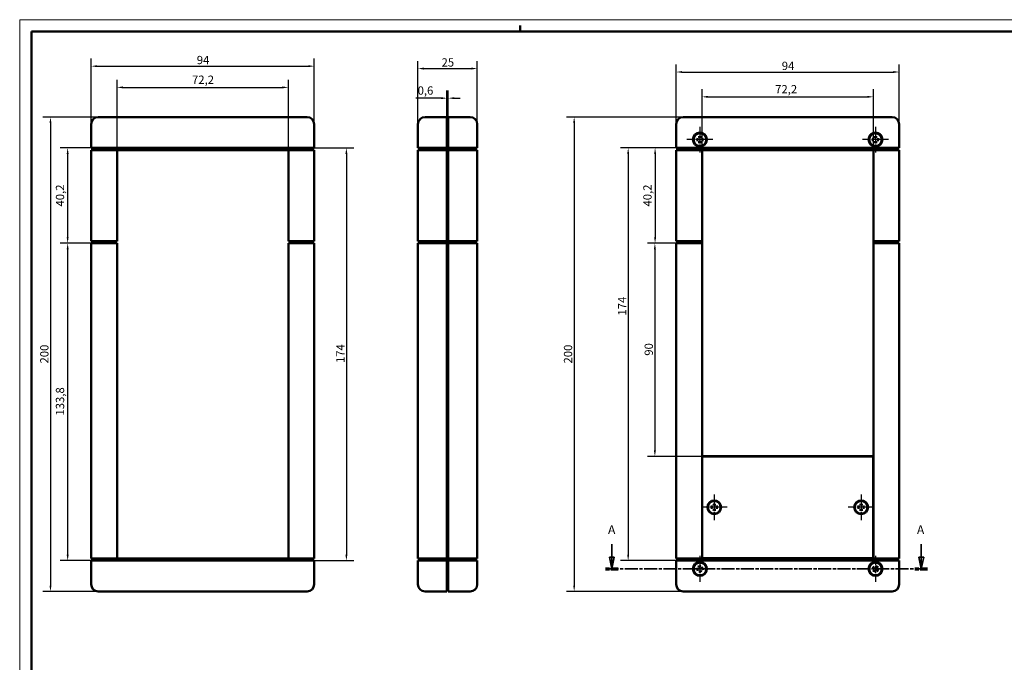
# Model space of a CAD drawing. Extents: x 0 to 841, y 0 to 594.
# Drawn here: x 0 to 415, y 323 to 594 of the extents above; entities that cross this region are included whole.
import ezdxf

# ---------------------------------------------------------------- set-up
doc = ezdxf.new("R2010")
doc.units = 0
doc.linetypes.add('CHAIN', pattern=[0.3543, 0.2362, -0.0295, 0.0591, -0.0295])
doc.linetypes.add('LONG_DASH_DOTTED', pattern=[0.3001, 0.2362, -0.0295, 0.0049, -0.0295])
doc.layers.get('0').update_dxf_attribs({"lineweight": 25})
for name, color, linetype, lineweight in [('Centro(ISO)', 179, 'CHAIN', 25), ('Geometria schizzo(ISO)', 7, 'Continuous', 50), ('Linee di vista in sezione(ISO)', 7, 'LONG_DASH_DOTTED', 35), ('Quote(ISO)', 7, 'Continuous', 25), ('Spigoli visibili(ISO)', 7, 'Continuous', 50)]:
    doc.layers.add(name, color=color, linetype=linetype, lineweight=lineweight)
doc.styles.add('DEFAULT-ISO~0', font='ARIAL.TTF')
doc.styles.add('Stile testo32', font='ARIAL.TTF')
doc.dimstyles.new('DEFAULT-ISO-Metodo 1b', dxfattribs={"dimtxt": 3.5, "dimasz": 2.5, "dimexe": 3.175, "dimexo": 0, "dimgap": 0.762, "dimtad": 1, "dimtoh": 1, "dimrnd": 1e-08, "dimtxsty": 'DEFAULT-ISO~0', "dimcen": 0.09, "dimdle": 10, "dimclrd": 2, "dimclre": 2, "dimclrt": 6, "dimazin": 2, "dimtfac": 0.714286, "dimtofl": 0, "dimtmove": 0, "dimatfit": 3, "dimfxl": 0, "dimtolj": 1, "dimlwd": 25, "dimlwe": 25, "dimarcsym": 0})

# ---------------------------------------------------------------- blocks, each defined once
blk = doc.blocks.new('*D92')
at = {"layer": 'Defpoints', "color": 0, "linetype": 'Continuous'}
for p in [(279.69, 539.94), (256.46, 365.94), (279.69, 365.94)]:
    blk.add_point(p, dxfattribs=at)
at = {"layer": 'Quote(ISO)', "color": 2, "linetype": 'Continuous', "lineweight": 25}
for p, q in [((279.69, 539.94), (253.28, 539.94)), ((256.46, 537.44), (256.46, 368.44)), ((279.69, 365.94), (253.28, 365.94))]:
    blk.add_line(p, q, dxfattribs=at)
at = {"layer": 'Quote(ISO)', "color": 2, "linetype": 'Continuous'}
for points in [[(256.04, 537.44), (256.87, 537.44), (256.46, 539.94)], [(256.04, 368.44), (256.87, 368.44), (256.46, 365.94)]]:
    blk.add_solid(points, dxfattribs=at)
at = {"layer": 'Quote(ISO)', "color": 6, "linetype": 'Continuous', "lineweight": 25, "insert": (252.18, 469.25), "char_height": 3.5, "attachment_point": 1, "rotation": 90, "style": 'DEFAULT-ISO~0'}
blk.add_mtext('\\A1;174', dxfattribs=at)
blk = doc.blocks.new('*D93')
at = {"layer": 'Defpoints', "color": 0, "linetype": 'Continuous'}
for p in [(277.69, 499.74), (267.71, 409.89), (287.59, 409.89)]:
    blk.add_point(p, dxfattribs=at)
at = {"layer": 'Quote(ISO)', "color": 2, "linetype": 'Continuous', "lineweight": 25}
for p, q in [((277.69, 499.74), (264.54, 499.74)), ((267.71, 497.24), (267.71, 412.39)), ((287.59, 409.89), (264.54, 409.89))]:
    blk.add_line(p, q, dxfattribs=at)
at = {"layer": 'Quote(ISO)', "color": 2, "linetype": 'Continuous'}
for points in [[(267.3, 497.24), (268.13, 497.24), (267.71, 499.74)], [(267.3, 412.39), (268.13, 412.39), (267.71, 409.89)]]:
    blk.add_solid(points, dxfattribs=at)
at = {"layer": 'Quote(ISO)', "color": 6, "linetype": 'Continuous', "lineweight": 25, "insert": (263.38, 452.32), "char_height": 3.5, "attachment_point": 1, "rotation": 90, "style": 'DEFAULT-ISO~0'}
blk.add_mtext('\\A1;90', dxfattribs=at)
blk = doc.blocks.new('SezioneConv2d0')
at = {"layer": 'Linee di vista in sezione(ISO)', "linetype": 'Continuous'}
for p, q in [((249.62, 372.82), (249.62, 367.44)), ((380.01, 372.82), (380.01, 367.44)), ((248.62, 367.44), (249.62, 362.44)), ((250.62, 367.44), (248.62, 367.44)), ((249.62, 367.44), (249.62, 362.44)), ((249.62, 362.44), (250.62, 367.44)), ((379.01, 367.44), (380.01, 362.44)), ((381.01, 367.44), (379.01, 367.44)), ((380.01, 367.44), (380.01, 362.44)), ((380.01, 362.44), (381.01, 367.44))]:
    blk.add_line(p, q, dxfattribs=at)
at = {"layer": 'Linee di vista in sezione(ISO)', "linetype": 'CHAIN', "ltscale": 23.001795}
blk.add_line((246.94, 362.44), (382.68, 362.44), dxfattribs=at)
at = {"layer": 'Linee di vista in sezione(ISO)', "lineweight": 70, "ltscale": 7.017949}
for p, q in [((246.94, 362.44), (252.29, 362.44)), ((377.33, 362.44), (382.68, 362.44))]:
    blk.add_line(p, q, dxfattribs=at)
at = {"layer": 'Linee di vista in sezione(ISO)', "linetype": 'Continuous', "flags": 128}
for points in [[(248.62, 367.44), (249.62, 362.44)], [(379.01, 367.44), (380.01, 362.44)]]:
    blk.add_lwpolyline(points, dxfattribs=at)
at = {"layer": 'Linee di vista in sezione(ISO)'}
for points in [[(248.62, 367.44), (249.62, 362.44), (250.62, 367.44), (248.62, 367.44)], [(379.01, 367.44), (380.01, 362.44), (381.01, 367.44), (379.01, 367.44)]]:
    blk.add_solid(points, dxfattribs=at)
at = {"layer": 'Linee di vista in sezione(ISO)', "insert": (247.95, 375.94), "char_height": 3.75, "attachment_point": 7, "style": 'Stile testo32'}
blk.add_mtext('A', dxfattribs=at)
at = {"layer": 'Linee di vista in sezione(ISO)', "insert": (378.15, 375.94), "char_height": 3.75, "attachment_point": 7, "line_spacing_factor": 3.043705, "style": 'Stile testo32'}
blk.add_mtext('A', dxfattribs=at)
blk = doc.blocks.new('*D102')
at = {"layer": 'Defpoints', "color": 0, "linetype": 'Continuous'}
for p in [(359.79, 561.47), (287.59, 538.99), (359.79, 538.99)]:
    blk.add_point(p, dxfattribs=at)
at = {"layer": 'Quote(ISO)', "color": 2, "linetype": 'Continuous', "lineweight": 25}
for p, q in [((287.59, 538.99), (287.59, 564.65)), ((359.79, 538.99), (359.79, 564.65)), ((290.09, 561.47), (357.29, 561.47))]:
    blk.add_line(p, q, dxfattribs=at)
at = {"layer": 'Quote(ISO)', "color": 2, "linetype": 'Continuous'}
for points in [[(290.09, 561.89), (290.09, 561.06), (287.59, 561.47)], [(357.29, 561.89), (357.29, 561.06), (359.79, 561.47)]]:
    blk.add_solid(points, dxfattribs=at)
at = {"layer": 'Quote(ISO)', "color": 6, "linetype": 'Continuous', "lineweight": 25, "insert": (318.4, 566.44), "char_height": 3.5, "attachment_point": 1, "style": 'DEFAULT-ISO~0'}
blk.add_mtext('\\A1;72,2', dxfattribs=at)
blk = doc.blocks.new('Bordi A1')
at = {"layer": 'Geometria schizzo(ISO)', "color": 4, "lineweight": 18}
for p, q in [((0, 594), (841, 594)), ((0, 0), (0, 594))]:
    blk.add_line(p, q, dxfattribs=at)
at = {"layer": 'Geometria schizzo(ISO)'}
for p, q in [((211, 591.5), (211, 589)), ((5, 5), (5, 589)), ((5, 589), (836, 589))]:
    blk.add_line(p, q, dxfattribs=at)
blk = doc.blocks.new('*D111')
at = {"layer": 'Defpoints', "color": 0, "linetype": 'Continuous'}
for p in [(279.69, 539.94), (267.8, 499.74), (279.69, 499.74)]:
    blk.add_point(p, dxfattribs=at)
at = {"layer": 'Quote(ISO)', "color": 2, "linetype": 'Continuous', "lineweight": 25}
for p, q in [((279.69, 539.94), (264.63, 539.94)), ((267.8, 537.44), (267.8, 502.24)), ((279.69, 499.74), (264.63, 499.74))]:
    blk.add_line(p, q, dxfattribs=at)
at = {"layer": 'Quote(ISO)', "color": 2, "linetype": 'Continuous'}
for points in [[(267.39, 537.44), (268.22, 537.44), (267.8, 539.94)], [(267.39, 502.24), (268.22, 502.24), (267.8, 499.74)]]:
    blk.add_solid(points, dxfattribs=at)
at = {"layer": 'Quote(ISO)', "color": 6, "linetype": 'Continuous', "lineweight": 25, "insert": (262.83, 515.24), "char_height": 3.5, "attachment_point": 1, "rotation": 90, "style": 'DEFAULT-ISO~0'}
blk.add_mtext('\\A1;40,2', dxfattribs=at)
blk = doc.blocks.new('*D114')
at = {"layer": 'Defpoints', "color": 0, "linetype": 'Continuous'}
for p in [(279.69, 552.94), (233.69, 352.94), (279.69, 352.94)]:
    blk.add_point(p, dxfattribs=at)
at = {"layer": 'Quote(ISO)', "color": 2, "linetype": 'Continuous', "lineweight": 25}
for p, q in [((279.69, 552.94), (230.52, 552.94)), ((233.69, 550.44), (233.69, 355.44)), ((279.69, 352.94), (230.52, 352.94))]:
    blk.add_line(p, q, dxfattribs=at)
at = {"layer": 'Quote(ISO)', "color": 2, "linetype": 'Continuous'}
for points in [[(233.28, 550.44), (234.11, 550.44), (233.69, 552.94)], [(233.28, 355.44), (234.11, 355.44), (233.69, 352.94)]]:
    blk.add_solid(points, dxfattribs=at)
at = {"layer": 'Quote(ISO)', "color": 6, "linetype": 'Continuous', "lineweight": 25, "insert": (229.36, 449.05), "char_height": 3.5, "attachment_point": 1, "rotation": 90, "style": 'DEFAULT-ISO~0'}
blk.add_mtext('\\A1;200', dxfattribs=at)
blk = doc.blocks.new('*D115')
at = {"layer": 'Defpoints', "color": 0, "linetype": 'Continuous'}
for p in [(370.69, 571.94), (276.69, 549.94), (370.69, 549.94)]:
    blk.add_point(p, dxfattribs=at)
at = {"layer": 'Quote(ISO)', "color": 2, "linetype": 'Continuous', "lineweight": 25}
for p, q in [((276.69, 549.94), (276.69, 575.12)), ((370.69, 549.94), (370.69, 575.12)), ((279.19, 571.94), (368.19, 571.94))]:
    blk.add_line(p, q, dxfattribs=at)
at = {"layer": 'Quote(ISO)', "color": 2, "linetype": 'Continuous'}
for points in [[(279.19, 572.36), (279.19, 571.53), (276.69, 571.94)], [(368.19, 572.36), (368.19, 571.53), (370.69, 571.94)]]:
    blk.add_solid(points, dxfattribs=at)
at = {"layer": 'Quote(ISO)', "color": 6, "linetype": 'Continuous', "lineweight": 25, "insert": (321.19, 576.28), "char_height": 3.5, "attachment_point": 1, "style": 'DEFAULT-ISO~0'}
blk.add_mtext('\\A1;94', dxfattribs=at)
blk = doc.blocks.new('*D116')
at = {"layer": 'Defpoints', "color": 0, "linetype": 'Continuous'}
for p in [(192.85, 573.39), (167.85, 549.94), (192.85, 549.94)]:
    blk.add_point(p, dxfattribs=at)
at = {"layer": 'Quote(ISO)', "color": 2, "linetype": 'Continuous', "lineweight": 25}
for p, q in [((167.85, 549.94), (167.85, 576.56)), ((170.35, 573.39), (190.35, 573.39)), ((192.85, 549.94), (192.85, 576.56))]:
    blk.add_line(p, q, dxfattribs=at)
at = {"layer": 'Quote(ISO)', "color": 2, "linetype": 'Continuous'}
for points in [[(170.35, 573.81), (170.35, 572.97), (167.85, 573.39)], [(190.35, 573.81), (190.35, 572.97), (192.85, 573.39)]]:
    blk.add_solid(points, dxfattribs=at)
at = {"layer": 'Quote(ISO)', "color": 6, "linetype": 'Continuous', "lineweight": 25, "insert": (177.8, 577.73), "char_height": 3.5, "attachment_point": 1, "style": 'DEFAULT-ISO~0'}
blk.add_mtext('\\A1;25', dxfattribs=at)
blk = doc.blocks.new('*D117')
at = {"layer": 'Defpoints', "color": 0, "linetype": 'Continuous'}
for p in [(180.65, 560.91), (180.05, 551.44), (180.65, 551.44)]:
    blk.add_point(p, dxfattribs=at)
at = {"layer": 'Quote(ISO)', "color": 2, "linetype": 'Continuous', "lineweight": 25}
for p, q in [((177.55, 560.91), (166.94, 560.91)), ((180.05, 551.44), (180.05, 564.09)), ((180.65, 551.44), (180.65, 564.09)), ((183.15, 560.91), (185.65, 560.91))]:
    blk.add_line(p, q, dxfattribs=at)
at = {"layer": 'Quote(ISO)', "color": 2, "linetype": 'Continuous'}
for points in [[(177.55, 561.33), (177.55, 560.5), (180.05, 560.91)], [(183.15, 561.33), (183.15, 560.5), (180.65, 560.91)]]:
    blk.add_solid(points, dxfattribs=at)
at = {"layer": 'Quote(ISO)', "color": 6, "linetype": 'Continuous', "lineweight": 25, "insert": (167.71, 565.88), "char_height": 3.5, "attachment_point": 1, "style": 'DEFAULT-ISO~0'}
blk.add_mtext('\\A1;0,6', dxfattribs=at)
blk = doc.blocks.new('*D118')
at = {"layer": 'Defpoints', "color": 0, "linetype": 'Continuous'}
for p in [(33.13, 539.94), (20.21, 499.74), (33.13, 499.74)]:
    blk.add_point(p, dxfattribs=at)
at = {"layer": 'Quote(ISO)', "color": 2, "linetype": 'Continuous', "lineweight": 25}
for p, q in [((33.13, 539.94), (17.04, 539.94)), ((20.21, 537.44), (20.21, 502.24)), ((33.13, 499.74), (17.04, 499.74))]:
    blk.add_line(p, q, dxfattribs=at)
at = {"layer": 'Quote(ISO)', "color": 2, "linetype": 'Continuous'}
for points in [[(19.8, 537.44), (20.63, 537.44), (20.21, 539.94)], [(19.8, 502.24), (20.63, 502.24), (20.21, 499.74)]]:
    blk.add_solid(points, dxfattribs=at)
at = {"layer": 'Quote(ISO)', "color": 6, "linetype": 'Continuous', "lineweight": 25, "insert": (15.24, 515.24), "char_height": 3.5, "attachment_point": 1, "rotation": 90, "style": 'DEFAULT-ISO~0'}
blk.add_mtext('\\A1;40,2', dxfattribs=at)
blk = doc.blocks.new('*D119')
at = {"layer": 'Defpoints', "color": 0, "linetype": 'Continuous'}
for p in [(33.13, 499.74), (20.21, 365.94), (33.13, 365.94)]:
    blk.add_point(p, dxfattribs=at)
at = {"layer": 'Quote(ISO)', "color": 2, "linetype": 'Continuous', "lineweight": 25}
for p, q in [((33.13, 499.74), (17.04, 499.74)), ((20.21, 497.24), (20.21, 368.44)), ((33.13, 365.94), (17.04, 365.94))]:
    blk.add_line(p, q, dxfattribs=at)
at = {"layer": 'Quote(ISO)', "color": 2, "linetype": 'Continuous'}
for points in [[(19.8, 497.24), (20.63, 497.24), (20.21, 499.74)], [(19.8, 368.44), (20.63, 368.44), (20.21, 365.94)]]:
    blk.add_solid(points, dxfattribs=at)
at = {"layer": 'Quote(ISO)', "color": 6, "linetype": 'Continuous', "lineweight": 25, "insert": (15.24, 427.1), "char_height": 3.5, "attachment_point": 1, "rotation": 90, "style": 'DEFAULT-ISO~0'}
blk.add_mtext('\\A1;133,8', dxfattribs=at)
blk = doc.blocks.new('*D120')
at = {"layer": 'Defpoints', "color": 0, "linetype": 'Continuous'}
for p in [(121.13, 539.94), (121.13, 365.94), (137.69, 365.94)]:
    blk.add_point(p, dxfattribs=at)
at = {"layer": 'Quote(ISO)', "color": 2, "linetype": 'Continuous', "lineweight": 25}
for p, q in [((121.13, 539.94), (140.86, 539.94)), ((137.69, 537.44), (137.69, 368.44)), ((121.13, 365.94), (140.86, 365.94))]:
    blk.add_line(p, q, dxfattribs=at)
at = {"layer": 'Quote(ISO)', "color": 2, "linetype": 'Continuous'}
for points in [[(137.27, 537.44), (138.1, 537.44), (137.69, 539.94)], [(137.27, 368.44), (138.1, 368.44), (137.69, 365.94)]]:
    blk.add_solid(points, dxfattribs=at)
at = {"layer": 'Quote(ISO)', "color": 6, "linetype": 'Continuous', "lineweight": 25, "insert": (133.41, 449.25), "char_height": 3.5, "attachment_point": 1, "rotation": 90, "style": 'DEFAULT-ISO~0'}
blk.add_mtext('\\A1;174', dxfattribs=at)
blk = doc.blocks.new('*D121')
at = {"layer": 'Defpoints', "color": 0, "linetype": 'Continuous'}
for p in [(113.23, 565.46), (41.03, 538.99), (113.23, 538.99)]:
    blk.add_point(p, dxfattribs=at)
at = {"layer": 'Quote(ISO)', "color": 2, "linetype": 'Continuous', "lineweight": 25}
for p, q in [((41.03, 538.99), (41.03, 568.63)), ((113.23, 538.99), (113.23, 568.63)), ((43.53, 565.46), (110.73, 565.46))]:
    blk.add_line(p, q, dxfattribs=at)
at = {"layer": 'Quote(ISO)', "color": 2, "linetype": 'Continuous'}
for points in [[(43.53, 565.88), (43.53, 565.04), (41.03, 565.46)], [(110.73, 565.88), (110.73, 565.04), (113.23, 565.46)]]:
    blk.add_solid(points, dxfattribs=at)
at = {"layer": 'Quote(ISO)', "color": 6, "linetype": 'Continuous', "lineweight": 25, "insert": (72.62, 570.43), "char_height": 3.5, "attachment_point": 1, "style": 'DEFAULT-ISO~0'}
blk.add_mtext('\\A1;72,2', dxfattribs=at)
blk = doc.blocks.new('*D145')
at = {"layer": 'Defpoints', "color": 0, "linetype": 'Continuous'}
for p in [(33.13, 552.94), (12.97, 352.94), (33.13, 352.94)]:
    blk.add_point(p, dxfattribs=at)
at = {"layer": 'Quote(ISO)', "color": 2, "linetype": 'Continuous', "lineweight": 25}
for p, q in [((33.13, 552.94), (9.8, 552.94)), ((12.97, 550.44), (12.97, 355.44)), ((33.13, 352.94), (9.8, 352.94))]:
    blk.add_line(p, q, dxfattribs=at)
at = {"layer": 'Quote(ISO)', "color": 2, "linetype": 'Continuous'}
for points in [[(12.56, 550.44), (13.39, 550.44), (12.97, 552.94)], [(12.56, 355.44), (13.39, 355.44), (12.97, 352.94)]]:
    blk.add_solid(points, dxfattribs=at)
at = {"layer": 'Quote(ISO)', "color": 6, "linetype": 'Continuous', "lineweight": 25, "insert": (8.64, 449.05), "char_height": 3.5, "attachment_point": 1, "rotation": 90, "style": 'DEFAULT-ISO~0'}
blk.add_mtext('\\A1;200', dxfattribs=at)
blk = doc.blocks.new('*D146')
at = {"layer": 'Defpoints', "color": 0, "linetype": 'Continuous'}
for p in [(124.13, 574.4), (30.13, 549.94), (124.13, 549.94)]:
    blk.add_point(p, dxfattribs=at)
at = {"layer": 'Quote(ISO)', "color": 2, "linetype": 'Continuous', "lineweight": 25}
for p, q in [((30.13, 549.94), (30.13, 577.57)), ((124.13, 549.94), (124.13, 577.57)), ((32.63, 574.4), (121.63, 574.4))]:
    blk.add_line(p, q, dxfattribs=at)
at = {"layer": 'Quote(ISO)', "color": 2, "linetype": 'Continuous'}
for points in [[(32.63, 574.82), (32.63, 573.98), (30.13, 574.4)], [(121.63, 574.82), (121.63, 573.98), (124.13, 574.4)]]:
    blk.add_solid(points, dxfattribs=at)
at = {"layer": 'Quote(ISO)', "color": 6, "linetype": 'Continuous', "lineweight": 25, "insert": (74.63, 578.74), "char_height": 3.5, "attachment_point": 1, "style": 'DEFAULT-ISO~0'}
blk.add_mtext('\\A1;94', dxfattribs=at)

msp = doc.modelspace()

# ---------------------------------------------------------------- linework, layer by layer
at = {"layer": 'Centro(ISO)', "linetype": 'CHAIN', "ltscale": 12.112061}
for p, q in [((286.693, 548.892), (286.693, 537.992)), ((360.693, 548.892), (360.693, 537.992)), ((292.143, 543.442), (281.243, 543.442)), ((366.143, 543.442), (355.243, 543.442)), ((286.693, 367.892), (286.693, 356.992)), ((360.693, 367.892), (360.693, 356.992)), ((292.143, 362.442), (281.243, 362.442)), ((366.143, 362.442), (355.243, 362.442))]:
    msp.add_line(p, q, dxfattribs=at)
at = {"layer": 'Centro(ISO)', "linetype": 'CHAIN', "ltscale": 12.00094}
for p, q in [((292.743, 393.842), (292.743, 383.042)), ((354.643, 393.842), (354.643, 383.042)), ((298.143, 388.442), (287.343, 388.442)), ((360.043, 388.442), (349.243, 388.442))]:
    msp.add_line(p, q, dxfattribs=at)
at = {"layer": 'Spigoli visibili(ISO)'}
for p, q in [((121.133, 552.942), (33.133, 552.942)), ((180.05, 552.942), (170.85, 552.942)), ((180.05, 552.942), (180.05, 549.942)), ((180.65, 549.942), (180.65, 552.942)), ((189.85, 552.942), (180.65, 552.942)), ((367.693, 552.942), (279.693, 552.942)), ((30.133, 549.942), (30.133, 539.942)), ((124.133, 539.942), (124.133, 549.942)), ((167.85, 549.942), (167.85, 539.942)), ((180.65, 551.742), (180.05, 551.742)), ((180.05, 539.942), (180.05, 549.942)), ((180.65, 549.942), (180.65, 539.942)), ((192.85, 539.942), (192.85, 549.942)), ((276.693, 549.942), (276.693, 539.942)), ((370.693, 539.942), (370.693, 549.942)), ((286.578, 544.254), (286.591, 544.17)), ((286.794, 544.17), (286.807, 544.254)), ((360.601, 544.257), (360.611, 544.172)), ((360.814, 544.167), (360.829, 544.25)), ((33.133, 539.942), (30.133, 539.942)), ((31.133, 539.942), (31.133, 539.042)), ((33.133, 539.942), (121.133, 539.942)), ((124.133, 539.942), (121.133, 539.942)), ((123.133, 539.042), (123.133, 539.942)), ((170.85, 539.942), (167.85, 539.942)), ((168.85, 539.942), (168.85, 539.042)), ((170.85, 539.942), (180.05, 539.942)), ((180.05, 539.942), (180.05, 539.042)), ((180.65, 539.042), (180.65, 539.942)), ((180.65, 539.942), (189.85, 539.942)), ((192.85, 539.942), (189.85, 539.942)), ((191.55, 539.042), (191.55, 539.942)), ((279.693, 539.942), (276.693, 539.942)), ((277.693, 539.942), (277.693, 539.042)), ((279.693, 539.942), (367.693, 539.942)), ((285.965, 543.544), (285.881, 543.556)), ((285.881, 543.328), (285.965, 543.34)), ((286.591, 542.714), (286.578, 542.63)), ((286.807, 542.63), (286.794, 542.714)), ((287.504, 543.556), (287.421, 543.544)), ((287.421, 543.34), (287.504, 543.328)), ((359.878, 543.35), (359.962, 543.36)), ((359.968, 543.564), (359.884, 543.578)), ((360.571, 542.717), (360.556, 542.633)), ((360.784, 542.627), (360.774, 542.711)), ((361.417, 543.32), (361.501, 543.305)), ((361.507, 543.533), (361.423, 543.523)), ((370.693, 539.942), (367.693, 539.942)), ((369.693, 539.042), (369.693, 539.942)), ((30.133, 539.042), (33.133, 539.042)), ((30.133, 539.042), (30.133, 500.642)), ((121.133, 539.042), (33.133, 539.042)), ((41.033, 500.642), (41.033, 538.992)), ((41.033, 538.992), (113.233, 538.992)), ((113.233, 538.992), (113.233, 500.642)), ((121.133, 539.042), (124.133, 539.042)), ((124.133, 500.642), (124.133, 539.042)), ((167.85, 539.042), (170.85, 539.042)), ((167.85, 539.042), (167.85, 500.642)), ((180.05, 539.042), (170.85, 539.042)), ((180.05, 500.642), (180.05, 539.042)), ((189.85, 539.042), (180.65, 539.042)), ((180.65, 539.042), (180.65, 500.642)), ((189.85, 539.042), (192.85, 539.042)), ((192.85, 500.642), (192.85, 539.042)), ((276.693, 539.042), (279.693, 539.042)), ((276.693, 539.042), (276.693, 500.642)), ((367.693, 539.042), (279.693, 539.042)), ((287.593, 500.642), (287.593, 538.992)), ((287.593, 538.992), (359.793, 538.992)), ((359.793, 538.992), (359.793, 500.642)), ((367.693, 539.042), (370.693, 539.042)), ((370.693, 500.642), (370.693, 539.042)), ((33.133, 500.642), (30.133, 500.642)), ((30.133, 499.742), (33.133, 499.742)), ((30.133, 499.742), (30.133, 366.842)), ((31.133, 500.642), (31.133, 499.742)), ((33.133, 500.642), (41.033, 500.642)), ((41.033, 499.742), (33.133, 499.742)), ((41.033, 366.892), (41.033, 499.742)), ((113.233, 500.642), (121.133, 500.642)), ((121.133, 499.742), (113.233, 499.742)), ((113.233, 499.742), (113.233, 366.892)), ((124.133, 500.642), (121.133, 500.642)), ((121.133, 499.742), (124.133, 499.742)), ((123.133, 499.742), (123.133, 500.642)), ((124.133, 366.842), (124.133, 499.742)), ((170.85, 500.642), (167.85, 500.642)), ((167.85, 499.742), (170.85, 499.742)), ((167.85, 499.742), (167.85, 366.842)), ((168.85, 499.742), (168.85, 500.642)), ((170.75, 500.642), (170.75, 499.742)), ((170.773, 499.742), (170.773, 500.642)), ((170.85, 500.642), (180.05, 500.642)), ((180.05, 499.742), (170.85, 499.742)), ((180.05, 500.642), (180.05, 499.742)), ((180.05, 366.842), (180.05, 499.742)), ((180.65, 499.742), (180.65, 500.642)), ((180.65, 500.642), (189.85, 500.642)), ((189.85, 499.742), (180.65, 499.742)), ((180.65, 499.742), (180.65, 366.842)), ((192.85, 500.642), (189.85, 500.642)), ((189.85, 499.742), (192.85, 499.742)), ((191.55, 499.742), (191.55, 500.642)), ((192.85, 366.842), (192.85, 499.742)), ((279.693, 500.642), (276.693, 500.642)), ((276.693, 499.742), (279.693, 499.742)), ((276.693, 499.742), (276.693, 366.842)), ((277.693, 499.742), (277.693, 500.642)), ((277.893, 500.642), (277.893, 499.742)), ((277.901, 499.742), (277.901, 500.642)), ((279.693, 500.642), (287.593, 500.642)), ((287.593, 499.742), (279.693, 499.742)), ((287.593, 500.642), (287.593, 499.742)), ((287.593, 366.892), (287.593, 499.742)), ((359.793, 500.642), (367.693, 500.642)), ((359.793, 499.742), (359.793, 500.642)), ((367.693, 499.742), (359.793, 499.742)), ((359.793, 499.742), (359.793, 366.892)), ((370.693, 500.642), (367.693, 500.642)), ((367.693, 499.742), (370.693, 499.742)), ((369.484, 500.642), (369.484, 499.742)), ((369.493, 499.742), (369.493, 500.642)), ((369.693, 499.742), (369.693, 500.642)), ((370.693, 366.842), (370.693, 499.742)), ((287.593, 409.892), (359.793, 409.892)), ((287.693, 366.942), (287.693, 409.942)), ((287.693, 409.942), (359.693, 409.942)), ((359.693, 409.942), (359.693, 366.942)), ((292.015, 388.544), (291.931, 388.556)), ((291.931, 388.328), (292.015, 388.34)), ((292.628, 389.254), (292.641, 389.17)), ((292.641, 387.714), (292.628, 387.63)), ((292.844, 389.17), (292.857, 389.254)), ((292.857, 387.63), (292.844, 387.714)), ((293.554, 388.556), (293.471, 388.544)), ((293.471, 388.34), (293.554, 388.328)), ((353.914, 388.539), (353.83, 388.551)), ((353.831, 388.323), (353.915, 388.336)), ((354.523, 389.253), (354.536, 389.169)), ((354.545, 387.713), (354.534, 387.629)), ((354.74, 389.17), (354.751, 389.254)), ((354.762, 387.631), (354.749, 387.715)), ((355.454, 388.561), (355.37, 388.548)), ((355.371, 388.345), (355.455, 388.333)), ((33.133, 366.842), (30.133, 366.842)), ((30.133, 365.942), (33.133, 365.942)), ((30.133, 365.942), (30.133, 355.942)), ((31.133, 366.842), (31.133, 365.942)), ((33.133, 366.842), (121.133, 366.842)), ((121.133, 365.942), (33.133, 365.942)), ((113.233, 366.892), (41.033, 366.892)), ((124.133, 366.842), (121.133, 366.842)), ((121.133, 365.942), (124.133, 365.942)), ((123.133, 365.942), (123.133, 366.842)), ((124.133, 355.942), (124.133, 365.942)), ((170.85, 366.842), (167.85, 366.842)), ((167.85, 365.942), (170.85, 365.942)), ((167.85, 365.942), (167.85, 355.942)), ((168.85, 366.842), (168.85, 365.942)), ((170.85, 366.842), (180.05, 366.842)), ((180.05, 365.942), (170.85, 365.942)), ((180.05, 366.842), (180.05, 365.942)), ((180.05, 355.942), (180.05, 365.942)), ((180.65, 365.942), (180.65, 366.842)), ((180.65, 366.842), (189.85, 366.842)), ((189.85, 365.942), (180.65, 365.942)), ((180.65, 365.942), (180.65, 355.942)), ((192.85, 366.842), (189.85, 366.842)), ((189.85, 365.942), (192.85, 365.942)), ((191.55, 365.942), (191.55, 366.842)), ((192.85, 355.942), (192.85, 365.942)), ((279.693, 366.842), (276.693, 366.842)), ((276.693, 365.942), (279.693, 365.942)), ((276.693, 365.942), (276.693, 355.942)), ((277.693, 366.842), (277.693, 365.942)), ((279.693, 366.842), (367.693, 366.842)), ((367.693, 365.942), (279.693, 365.942)), ((359.793, 366.892), (287.593, 366.892)), ((359.693, 366.942), (287.693, 366.942)), ((370.693, 366.842), (367.693, 366.842)), ((367.693, 365.942), (370.693, 365.942)), ((369.693, 365.942), (369.693, 366.842)), ((370.693, 355.942), (370.693, 365.942)), ((285.959, 362.403), (285.874, 362.399)), ((285.917, 362.175), (285.997, 362.203)), ((286.425, 363.217), (286.454, 363.137)), ((286.653, 363.176), (286.649, 363.261)), ((286.732, 361.708), (286.736, 361.623)), ((286.96, 361.667), (286.931, 361.747)), ((287.468, 362.709), (287.388, 362.681)), ((287.427, 362.481), (287.511, 362.485)), ((359.943, 362.773), (360.02, 362.739)), ((360.128, 362.912), (360.063, 362.967)), ((360.222, 361.877), (360.167, 361.812)), ((360.361, 361.692), (360.395, 361.77)), ((361.024, 363.192), (360.99, 363.114)), ((361.163, 363.007), (361.218, 363.072)), ((361.257, 361.972), (361.322, 361.917)), ((361.443, 362.111), (361.365, 362.144)), ((33.133, 352.942), (121.133, 352.942)), ((170.85, 352.942), (180.05, 352.942)), ((180.05, 355.942), (180.05, 352.942)), ((180.65, 354.142), (180.05, 354.142)), ((180.65, 352.942), (180.65, 355.942)), ((180.65, 352.942), (189.85, 352.942)), ((279.693, 352.942), (367.693, 352.942))]:
    msp.add_line(p, q, dxfattribs=at)
at = {"layer": 'Spigoli visibili(ISO)', "flags": 128}
for points in [[(285.221, 543.722), (285.227, 543.721)], [(286.432, 544.772), (286.431, 544.775)], [(286.432, 544.772), (286.44, 544.744)], [(286.473, 544.158), (286.475, 544.126)], [(286.591, 544.17), (286.595, 544.129)], [(286.807, 544.254), (286.811, 544.271)], [(286.973, 544.914), (286.972, 544.907)], [(287.409, 543.661), (287.377, 543.66)], [(288.022, 543.702), (287.995, 543.695)], [(288.022, 543.702), (288.026, 543.703)], [(359.229, 543.762), (359.236, 543.762)], [(360.469, 544.778), (360.468, 544.782)], [(360.469, 544.778), (360.476, 544.751)], [(360.493, 544.164), (360.494, 544.132)], [(360.611, 544.172), (360.614, 544.132)], [(360.829, 544.25), (360.834, 544.267)], [(361.013, 544.906), (361.012, 544.899)], [(361.414, 543.641), (361.382, 543.641)], [(362.029, 543.665), (362.002, 543.659)], [(362.029, 543.665), (362.032, 543.666)], [(285.363, 543.181), (285.359, 543.181)], [(285.363, 543.181), (285.39, 543.189)], [(285.881, 543.556), (285.864, 543.561)], [(285.965, 543.34), (286.005, 543.345)], [(285.976, 543.222), (286.009, 543.224)], [(286.413, 541.97), (286.413, 541.977)], [(286.578, 542.63), (286.574, 542.613)], [(286.794, 542.714), (286.79, 542.754)], [(286.912, 542.726), (286.91, 542.758)], [(286.953, 542.112), (286.945, 542.139)], [(286.953, 542.112), (286.954, 542.109)], [(287.421, 543.544), (287.38, 543.539)], [(287.504, 543.328), (287.522, 543.323)], [(288.165, 543.162), (288.158, 543.162)], [(359.356, 543.218), (359.353, 543.217)], [(359.356, 543.218), (359.384, 543.225)], [(359.884, 543.578), (359.867, 543.584)], [(359.962, 543.36), (360.003, 543.364)], [(359.971, 543.242), (360.003, 543.243)], [(360.372, 541.978), (360.373, 541.985)], [(360.556, 542.633), (360.551, 542.616)], [(360.774, 542.711), (360.771, 542.752)], [(360.892, 542.72), (360.891, 542.752)], [(360.916, 542.105), (360.909, 542.133)], [(360.916, 542.105), (360.917, 542.102)], [(361.423, 543.523), (361.382, 543.52)], [(361.501, 543.305), (361.518, 543.3)], [(362.156, 543.121), (362.149, 543.122)], [(291.271, 388.722), (291.277, 388.721)], [(291.413, 388.181), (291.409, 388.181)], [(291.413, 388.181), (291.44, 388.189)], [(291.931, 388.556), (291.914, 388.561)], [(292.015, 388.34), (292.055, 388.345)], [(292.026, 388.222), (292.059, 388.224)], [(292.463, 386.97), (292.463, 386.977)], [(292.482, 389.772), (292.481, 389.775)], [(292.482, 389.772), (292.49, 389.744)], [(292.523, 389.158), (292.525, 389.126)], [(292.628, 387.63), (292.624, 387.613)], [(292.641, 389.17), (292.645, 389.129)], [(292.844, 387.714), (292.84, 387.754)], [(292.857, 389.254), (292.861, 389.271)], [(292.962, 387.726), (292.96, 387.758)], [(293.003, 387.112), (292.995, 387.139)], [(293.003, 387.112), (293.004, 387.109)], [(293.023, 389.914), (293.022, 389.907)], [(293.459, 388.661), (293.427, 388.66)], [(293.471, 388.544), (293.43, 388.539)], [(293.554, 388.328), (293.572, 388.323)], [(294.072, 388.702), (294.045, 388.695)], [(294.072, 388.702), (294.076, 388.703)], [(294.215, 388.162), (294.208, 388.162)], [(353.169, 388.713), (353.176, 388.712)], [(353.314, 388.173), (353.311, 388.172)], [(353.314, 388.173), (353.342, 388.181)], [(353.83, 388.551), (353.813, 388.555)], [(353.915, 388.336), (353.956, 388.34)], [(353.928, 388.218), (353.96, 388.22)], [(354.372, 386.968), (354.372, 386.975)], [(354.374, 389.77), (354.373, 389.773)], [(354.374, 389.77), (354.382, 389.743)], [(354.419, 389.157), (354.42, 389.124)], [(354.534, 387.629), (354.529, 387.612)], [(354.536, 389.169), (354.541, 389.129)], [(354.749, 387.715), (354.744, 387.755)], [(354.751, 389.254), (354.756, 389.272)], [(354.867, 387.727), (354.865, 387.759)], [(354.911, 387.114), (354.903, 387.141)], [(354.911, 387.114), (354.912, 387.11)], [(354.913, 389.916), (354.913, 389.909)], [(355.357, 388.666), (355.325, 388.664)], [(355.37, 388.548), (355.329, 388.543)], [(355.455, 388.333), (355.472, 388.328)], [(355.971, 388.711), (355.943, 388.703)], [(355.971, 388.711), (355.974, 388.712)], [(356.116, 388.171), (356.109, 388.172)], [(285.194, 362.435), (285.201, 362.436)], [(285.437, 361.932), (285.434, 361.931)], [(285.437, 361.932), (285.462, 361.945)], [(285.874, 362.399), (285.856, 362.4)], [(285.997, 362.203), (286.036, 362.215)], [(286.032, 362.09), (286.063, 362.097)], [(286.183, 363.697), (286.181, 363.7)], [(286.183, 363.697), (286.196, 363.672)], [(286.34, 363.103), (286.348, 363.072)], [(286.454, 363.137), (286.466, 363.098)], [(286.649, 363.261), (286.651, 363.278)], [(286.686, 363.94), (286.687, 363.933)], [(286.736, 361.623), (286.734, 361.605)], [(286.931, 361.747), (286.919, 361.786)], [(287.045, 361.781), (287.037, 361.812)], [(287.202, 361.186), (287.189, 361.212)], [(287.202, 361.186), (287.204, 361.183)], [(287.354, 362.794), (287.322, 362.786)], [(287.388, 362.681), (287.349, 362.669)], [(287.511, 362.485), (287.529, 362.484)], [(287.948, 362.952), (287.923, 362.939)], [(287.948, 362.952), (287.951, 362.953)], [(288.191, 362.448), (288.184, 362.447)], [(359.425, 362.922), (359.422, 362.923)], [(359.425, 362.922), (359.453, 362.914)], [(359.589, 363.456), (359.595, 363.452)], [(359.678, 361.339), (359.683, 361.344)], [(359.968, 362.633), (359.997, 362.617)], [(360.02, 362.739), (360.057, 362.722)], [(360.063, 362.967), (360.051, 362.98)], [(360.167, 361.812), (360.154, 361.8)], [(360.213, 361.175), (360.212, 361.171)], [(360.213, 361.175), (360.22, 361.202)], [(360.395, 361.77), (360.413, 361.807)], [(360.501, 361.718), (360.517, 361.746)], [(360.884, 363.166), (360.868, 363.138)], [(360.99, 363.114), (360.972, 363.077)], [(361.172, 363.709), (361.165, 363.682)], [(361.172, 363.709), (361.173, 363.712)], [(361.218, 363.072), (361.231, 363.084)], [(361.322, 361.917), (361.334, 361.904)], [(361.365, 362.144), (361.328, 362.162)], [(361.417, 362.251), (361.389, 362.266)], [(361.707, 363.545), (361.703, 363.539)], [(361.796, 361.428), (361.79, 361.432)], [(361.96, 361.962), (361.933, 361.97)], [(361.96, 361.962), (361.963, 361.961)], [(286.699, 360.943), (286.698, 360.95)]]:
    msp.add_lwpolyline(points, dxfattribs=at)
at = {"layer": 'Spigoli visibili(ISO)'}
for centre, radius in [((286.693, 543.442), 2.95), ((286.693, 543.442), 2.8), ((286.693, 543.442), 2.657), ((360.693, 543.442), 2.95), ((360.693, 543.442), 2.8), ((360.693, 543.442), 2.657), ((292.743, 388.442), 2.9), ((292.743, 388.442), 2.8), ((292.743, 388.442), 2.657), ((354.643, 388.442), 2.9), ((354.643, 388.442), 2.8), ((354.643, 388.442), 2.657), ((286.693, 362.442), 2.95), ((286.693, 362.442), 2.8), ((360.693, 362.442), 2.95), ((360.693, 362.442), 2.8), ((286.693, 362.442), 2.657), ((360.693, 362.442), 2.657)]:
    msp.add_circle(centre, radius, dxfattribs=at)
for centre, radius, start, end in [((33.133, 549.942), 3, 90, 180), ((121.133, 549.942), 3, 0, 90), ((170.85, 549.942), 3, 90, 180), ((189.85, 549.942), 3, 0, 90), ((279.693, 549.942), 3, 90, 180), ((367.693, 549.942), 3, 0, 90), ((286.693, 543.442), 0.82, 82.00206, 97.99794), ((360.693, 543.442), 0.82, 80.42227, 96.41816), ((286.693, 543.442), 0.82, 172.00206, 187.99794), ((286.693, 543.442), 0.82, 262.00206, 277.99794), ((286.693, 543.442), 0.82, 352.00206, 7.99794), ((360.693, 543.442), 0.82, 170.42227, 186.41816), ((360.693, 543.442), 0.82, 260.42227, 276.41816), ((360.693, 543.442), 0.82, 350.42227, 6.41816), ((288.593, 407.392), 1, 154.15807, 180), ((358.793, 407.392), 1, 0, 25.84193), ((292.743, 388.442), 0.82, 172.00206, 187.99794), ((292.743, 388.442), 0.82, 82.00206, 97.99794), ((292.743, 388.442), 0.82, 262.00206, 277.99794), ((292.743, 388.442), 0.82, 352.00206, 7.99794), ((354.643, 388.442), 0.82, 172.36383, 188.35971), ((354.643, 388.442), 0.82, 82.36383, 98.35971), ((354.643, 388.442), 0.82, 262.36383, 278.35971), ((354.643, 388.442), 0.82, 352.36383, 8.35971), ((288.593, 369.392), 1, 180, 205.84193), ((358.793, 369.392), 1, 334.15807, 0), ((286.693, 362.442), 0.82, 183.01676, 199.01264), ((286.693, 362.442), 0.82, 93.01676, 109.01264), ((286.693, 362.442), 0.82, 273.01676, 289.01264), ((286.693, 362.442), 0.82, 3.01676, 19.01264), ((360.693, 362.442), 0.82, 140.17931, 156.17519), ((360.693, 362.442), 0.82, 230.17931, 246.17519), ((360.693, 362.442), 0.82, 50.17931, 66.17519), ((360.693, 362.442), 0.82, 320.17931, 336.17519), ((33.133, 355.942), 3, 180, 270), ((121.133, 355.942), 3, 270, 0), ((170.85, 355.942), 3, 180, 270), ((189.85, 355.942), 3, 270, 0), ((279.693, 355.942), 3, 180, 270), ((367.693, 355.942), 3, 270, 0)]:
    msp.add_arc(centre, radius, start, end, dxfattribs=at)
for centre, major_axis, start_param, end_param in [((286.664, 543.16), (-4.967, 0.498), 4.8600587, 5.0160376), ((286.975, 543.47), (0.498, -4.967), 4.4087404, 4.5647193), ((286.41, 543.47), (0.498, 4.967), 4.8600587, 5.0160376), ((286.721, 543.16), (-4.967, -0.498), 4.4087404, 4.5647193), ((360.656, 543.161), (-4.951, 0.635), 4.8600587, 5.0160376), ((360.975, 543.462), (0.361, -4.979), 4.4087404, 4.5647193), ((360.411, 543.478), (0.635, 4.951), 4.8600587, 5.0160376), ((360.713, 543.159), (-4.979, -0.361), 4.4087404, 4.5647193), ((286.664, 543.724), (4.967, 0.498), 4.4087404, 4.5647193), ((286.975, 543.414), (-0.498, -4.967), 4.8600587, 5.0160376), ((286.41, 543.414), (-0.498, 4.967), 4.4087404, 4.5647193), ((286.721, 543.724), (4.967, -0.498), 4.8600587, 5.0160376), ((360.672, 543.725), (4.979, 0.361), 4.4087404, 4.5647193), ((360.974, 543.406), (-0.635, -4.951), 4.8600587, 5.0160376), ((360.41, 543.421), (-0.361, 4.979), 4.4087404, 4.5647193), ((360.729, 543.723), (4.951, -0.635), 4.8600587, 5.0160376), ((292.714, 388.16), (-4.967, 0.498), 4.8600587, 5.0160376), ((292.714, 388.724), (4.967, 0.498), 4.4087404, 4.5647193), ((293.025, 388.47), (0.498, -4.967), 4.4087404, 4.5647193), ((293.025, 388.414), (-0.498, -4.967), 4.8600587, 5.0160376), ((292.46, 388.47), (0.498, 4.967), 4.8600587, 5.0160376), ((292.46, 388.414), (-0.498, 4.967), 4.4087404, 4.5647193), ((292.771, 388.16), (-4.967, -0.498), 4.4087404, 4.5647193), ((292.771, 388.724), (4.967, -0.498), 4.8600587, 5.0160376), ((354.616, 388.16), (-4.97, 0.467), 4.8600587, 5.0160376), ((354.612, 388.724), (4.964, 0.53), 4.4087404, 4.5647193), ((354.924, 388.472), (0.53, -4.964), 4.4087404, 4.5647193), ((354.925, 388.415), (-0.467, -4.97), 4.8600587, 5.0160376), ((354.36, 388.468), (0.467, 4.97), 4.8600587, 5.0160376), ((354.361, 388.412), (-0.53, 4.964), 4.4087404, 4.5647193), ((354.673, 388.16), (-4.964, -0.53), 4.4087404, 4.5647193), ((354.669, 388.724), (4.97, -0.467), 4.8600587, 5.0160376), ((286.719, 362.16), (-4.971, -0.46), 4.8600587, 5.0160376), ((286.611, 362.713), (4.78, 1.438), 4.4087404, 4.5647193), ((286.964, 362.523), (1.438, -4.78), 4.4087404, 4.5647193), ((286.975, 362.468), (0.46, -4.971), 4.8600587, 5.0160376), ((286.41, 362.416), (-0.46, 4.971), 4.8600587, 5.0160376), ((286.421, 362.36), (-1.438, 4.78), 4.4087404, 4.5647193), ((286.774, 362.17), (-4.78, -1.438), 4.4087404, 4.5647193), ((286.666, 362.724), (4.971, 0.46), 4.8600587, 5.0160376), ((360.817, 362.696), (4.483, -2.196), 4.4087404, 4.5647193), ((360.52, 362.217), (-3.958, 3.042), 4.8600587, 5.0160376), ((360.917, 362.269), (-3.042, -3.958), 4.8600587, 5.0160376), ((360.438, 362.567), (2.196, 4.483), 4.4087404, 4.5647193), ((360.947, 362.317), (-2.196, -4.483), 4.4087404, 4.5647193), ((360.865, 362.667), (3.958, -3.042), 4.8600587, 5.0160376), ((360.468, 362.615), (3.042, 3.958), 4.8600587, 5.0160376), ((360.568, 362.187), (-4.483, 2.196), 4.4087404, 4.5647193)]:
    msp.add_ellipse(centre, major_axis=major_axis, ratio=0.0871557, start_param=start_param, end_param=end_param, dxfattribs=at)

# ---------------------------------------------------------------- block references
msp.add_blockref('Bordi A1', (0, 0))
at = {"layer": 'Linee di vista in sezione(ISO)'}
msp.add_blockref('SezioneConv2d0', (0, 0), dxfattribs=at)

# ---------------------------------------------------------------- dimensions: what is measured, and where the dimension line sits
at = {"layer": 'Quote(ISO)', "color": 2, "linetype": 'Continuous', "lineweight": 25}
for base, p1, p2, angle, override, picture, middle in [((124.133, 574.399), (30.133, 549.942), (124.133, 549.942), 180, {"dimtoh": 0, "dimdec": 2, "dimtp": 0, "dimtm": 0, "dimtdec": 2}, '*D146', (77.133, 574.399)), ((192.85, 573.39), (167.85, 549.942), (192.85, 549.942), 180, {"dimtoh": 0, "dimdec": 2, "dimtp": 0, "dimtm": 0, "dimtdec": 2}, '*D116', (180.35, 573.39)), ((370.693, 571.942), (276.693, 549.942), (370.693, 549.942), 180, {"dimtoh": 0, "dimdec": 2, "dimtp": 0, "dimtm": 0, "dimtdec": 2}, '*D115', (323.693, 571.942)), ((113.233, 565.46), (41.033, 538.992), (113.233, 538.992), 0, {"dimtoh": 0, "dimdec": 2, "dimtp": 0, "dimtm": 0, "dimtdec": 2}, '*D121', (77.133, 565.46)), ((359.793, 561.472), (287.593, 538.992), (359.793, 538.992), 0, {"dimtoh": 0, "dimdec": 2, "dimtp": 0, "dimtm": 0, "dimtdec": 2}, '*D102', (322.912, 561.472)), ((12.972, 352.942), (33.133, 552.942), (33.133, 352.942), 90, {"dimtoh": 0, "dimdec": 2, "dimtp": 0, "dimtm": 0, "dimtdec": 2, "dimtmove": 1}, '*D145', (12.972, 452.942)), ((233.693, 352.942), (279.693, 552.942), (279.693, 352.942), 90, {"dimtoh": 0, "dimdec": 2, "dimtp": 0, "dimtm": 0, "dimtdec": 2, "dimtmove": 1}, '*D114', (233.693, 452.942)), ((20.214, 499.742), (33.133, 539.942), (33.133, 499.742), 270, {"dimtoh": 0, "dimdec": 2, "dimtp": 0, "dimtm": 0, "dimtdec": 2, "dimtmove": 1}, '*D118', (20.214, 519.842)), ((137.687, 365.942), (121.133, 539.942), (121.133, 365.942), 270, {"dimtoh": 0, "dimdec": 2, "dimtp": 0, "dimtm": 0, "dimtdec": 2, "dimtmove": 1}, '*D120', (137.687, 452.942)), ((256.457, 365.942), (279.693, 539.942), (279.693, 365.942), 270, {"dimtoh": 0, "dimdec": 2, "dimtp": 0, "dimtm": 0, "dimtdec": 2, "dimtmove": 1}, '*D92', (256.457, 472.942)), ((267.804, 499.742), (279.693, 539.942), (279.693, 499.742), 270, {"dimtoh": 0, "dimdec": 2, "dimtp": 0, "dimtm": 0, "dimtdec": 2, "dimtmove": 1}, '*D111', (267.804, 519.842)), ((20.214, 365.942), (33.133, 499.742), (33.133, 365.942), 90, {"dimtoh": 0, "dimdec": 2, "dimtp": 0, "dimtm": 0, "dimtdec": 2, "dimtmove": 1}, '*D119', (20.214, 432.842)), ((267.712, 409.892), (277.693, 499.742), (287.593, 409.892), 90, {"dimtoh": 0, "dimdec": 0, "dimtp": 0, "dimtm": 0, "dimtdec": 2, "dimtmove": 1}, '*D93', (267.712, 454.817))]:
    dim = msp.add_linear_dim(base=base, p1=p1, p2=p2, angle=angle, dimstyle='DEFAULT-ISO-Metodo 1b', override=override, dxfattribs=at)
    dim.commit()
    dim.dimension.update_dxf_attribs({"geometry": picture, "text_midpoint": middle, "dimtype": 160})
dim = msp.add_linear_dim(base=(180.65, 560.914), p1=(180.05, 551.442), p2=(180.65, 551.442), dimstyle='DEFAULT-ISO-Metodo 1b', override={"dimtoh": 0, "dimdec": 2, "dimtp": 0, "dimtm": 0, "dimtdec": 2}, dxfattribs=at)
dim.commit()
dim.dimension.update_dxf_attribs({"geometry": '*D117', "text_midpoint": (170.89, 560.914), "dimtype": 160})

doc.saveas('drawing.dxf')
